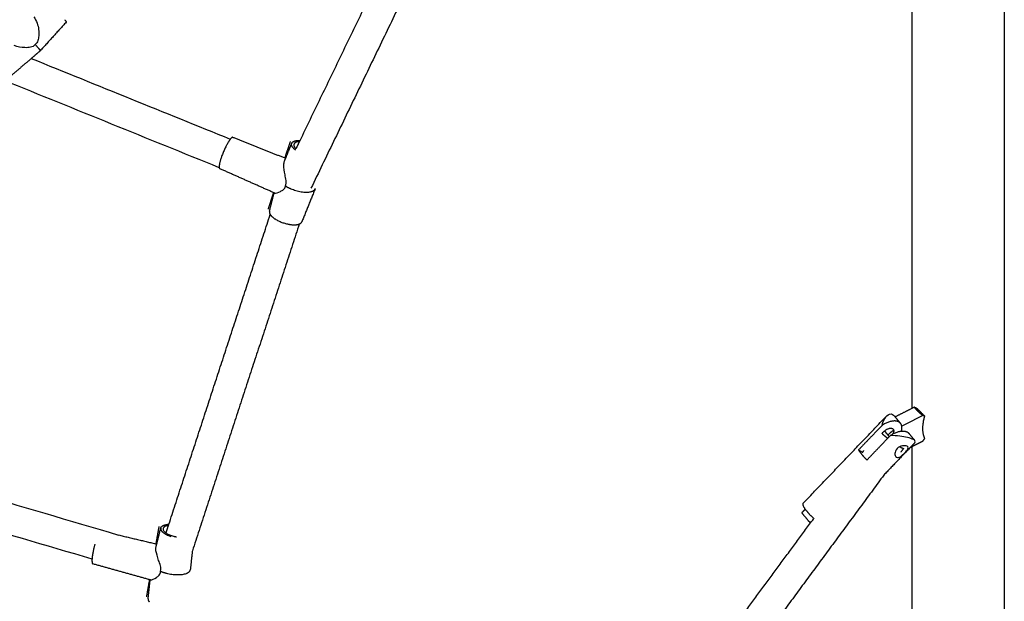
# Model space of a CAD drawing. Units: inches. Extents: x -156 to 156, y -156 to 156.
# Drawn here: x 55 to 80, y -69 to -54 of the extents above; entities that cross this region are included whole.
import ezdxf

# ---------------------------------------------------------------- set-up
doc = ezdxf.new("R2010")
doc.units = ezdxf.units.IN
doc.header["$MEASUREMENT"] = 0
doc.layers.add('Component', color=7, linetype='Continuous', true_color=0x000000)

msp = doc.modelspace()

# ---------------------------------------------------------------- linework, layer by layer
at = {"layer": 'Component', "color": 18, "true_color": 0x000000}
for points, degree in [([(79.916, -3.754), (79.916, -25.37), (79.916, -46.986), (79.916, -68.602)], 3), ([(79.916, -3.754), (79.916, -25.37), (79.916, -46.986), (79.916, -68.602)], 3), ([(77.541, -64.299), (77.541, -54.87), (77.541, -45.44), (77.541, -36.01)], 3), ([(77.541, -64.299), (77.541, -54.87), (77.541, -45.44), (77.541, -36.01)], 3), ([(61.785, -57.404), (63.897, -53.036), (66.008, -48.667)], 2), ([(61.785, -57.404), (63.897, -53.036), (66.008, -48.667)], 2), ([(66.717, -49.009), (64.39, -53.823), (62.064, -58.637)], 2), ([(66.717, -49.009), (64.39, -53.823), (62.064, -58.637)], 2), ([(55.763, -54.36), (55.427, -54.73), (55.092, -55.1)], 2), ([(55.763, -54.36), (55.427, -54.73), (55.092, -55.1)], 2), ([(55.091, -55.101), (54.977, -55.198), (54.864, -55.296)], 2), ([(55.091, -55.101), (54.977, -55.198), (54.864, -55.296)], 2), ([(54.864, -55.296), (56.572, -55.988), (58.28, -56.68), (59.988, -57.372)], 3), ([(54.864, -55.296), (56.572, -55.988), (58.28, -56.68), (59.988, -57.372)], 3), ([(59.701, -58.106), (57.854, -57.357), (56.006, -56.608), (54.159, -55.859)], 3), ([(59.701, -58.106), (57.854, -57.357), (56.006, -56.608), (54.159, -55.859)], 3), ([(60.054, -57.325), (60.734, -57.594), (61.413, -57.864)], 2), ([(60.054, -57.325), (60.734, -57.594), (61.413, -57.864)], 2), ([(61.413, -57.864), (61.49, -57.673), (61.567, -57.483)], 2), ([(61.413, -57.864), (61.49, -57.673), (61.567, -57.483)], 2), ([(61.116, -58.754), (60.416, -58.443), (59.715, -58.131)], 2), ([(61.116, -58.754), (60.416, -58.443), (59.715, -58.131)], 2), ([(60.995, -59.229), (61.056, -58.991), (61.116, -58.753)], 2), ([(60.995, -59.229), (61.056, -58.991), (61.116, -58.753)], 2), ([(62.171, -58.65), (61.999, -59.076), (61.827, -59.501)], 2), ([(62.171, -58.65), (61.999, -59.076), (61.827, -59.501)], 2), ([(58.406, -67.279), (59.71, -63.295), (61.015, -59.311)], 2), ([(58.406, -67.279), (59.71, -63.295), (61.015, -59.311)], 2), ([(61.763, -59.556), (60.386, -63.76), (59.01, -67.965)], 2), ([(61.763, -59.556), (60.386, -63.76), (59.01, -67.965)], 2), ([(77.541, -64.299), (77.323, -64.408), (77.104, -64.518)], 2), ([(77.541, -64.299), (77.323, -64.408), (77.104, -64.518)], 2), ([(74.729, -66.749), (75.81, -65.62), (76.89, -64.49)], 2), ([(74.729, -66.749), (75.81, -65.62), (76.89, -64.49)], 2), ([(76.891, -64.49), (76.934, -64.445), (76.985, -64.425), (77.038, -64.454)], 3), ([(76.891, -64.49), (76.934, -64.445), (76.985, -64.425), (77.038, -64.454)], 3), ([(77.038, -64.454), (77.056, -64.464), (77.072, -64.479), (77.088, -64.497)], 3), ([(77.038, -64.454), (77.056, -64.464), (77.072, -64.479), (77.088, -64.497)], 3), ([(77.087, -64.497), (77.096, -64.507), (77.104, -64.518)], 2), ([(77.087, -64.497), (77.096, -64.507), (77.104, -64.518)], 2), ([(49.501, -65.314), (52.037, -66.062), (54.574, -66.81), (57.11, -67.558)], 3), ([(49.501, -65.314), (52.037, -66.062), (54.574, -66.81), (57.11, -67.558)], 3), ([(77.499, -65.3), (77.156, -65.659), (76.812, -66.018)], 2), ([(77.499, -65.3), (77.156, -65.659), (76.812, -66.018)], 2), ([(77.499, -65.3), (77.52, -65.29), (77.541, -65.28)], 2), ([(77.499, -65.3), (77.52, -65.29), (77.541, -65.28)], 2), ([(77.541, -68.602), (77.541, -67.495), (77.541, -66.387), (77.541, -65.28)], 3), ([(77.541, -68.602), (77.541, -67.495), (77.541, -66.387), (77.541, -65.28)], 3), ([(56.427, -68.177), (54.044, -67.474), (51.661, -66.772), (49.278, -66.069)], 3), ([(56.427, -68.177), (54.044, -67.474), (51.661, -66.772), (49.278, -66.069)], 3), ([(76.812, -66.018), (74.538, -69.1), (72.264, -72.181)], 2), ([(76.812, -66.018), (74.538, -69.1), (72.264, -72.181)], 2), ([(71.665, -71.665), (73.337, -69.401), (75.008, -67.136)], 2), ([(71.665, -71.665), (73.337, -69.401), (75.008, -67.136)], 2), ([(58.094, -67.79), (58.145, -67.584), (58.196, -67.379)], 2), ([(58.094, -67.79), (58.145, -67.584), (58.196, -67.379)], 2), ([(57.11, -67.557), (57.602, -67.674), (58.094, -67.79)], 2), ([(57.11, -67.557), (57.602, -67.674), (58.094, -67.79)], 2), ([(59.01, -67.965), (58.984, -68.207), (58.957, -68.45)], 2), ([(59.01, -67.965), (58.984, -68.207), (58.957, -68.45)], 2), ([(57.925, -68.712), (57.186, -68.506), (56.448, -68.3)], 2), ([(57.925, -68.712), (57.186, -68.506), (56.448, -68.3)], 2), ([(57.871, -69.202), (57.898, -68.957), (57.924, -68.712)], 2), ([(57.871, -69.202), (57.898, -68.957), (57.924, -68.712)], 2)]:
    msp.add_open_spline(points, degree=degree, dxfattribs=at)
at = {"layer": 'Component', "color": 18, "lineweight": -3, "true_color": 0x000000}
for points, degree in [([(54.925, -54.227), (54.961, -54.268), (54.991, -54.323), (55.014, -54.387)], 3), ([(54.864, -55.296), (54.598, -55.523), (54.333, -55.751)], 2), ([(61.53, -57.428), (61.46, -57.641), (61.39, -57.855)], 2), ([(61.68, -57.621), (61.733, -57.513), (61.785, -57.404)], 2), ([(61.366, -58.033), (61.368, -57.994), (61.373, -57.962), (61.383, -57.937)], 3), ([(61.366, -58.036), (61.366, -58.035), (61.366, -58.034), (61.366, -58.033)], 3), ([(61.383, -57.937), (61.398, -57.9), (61.413, -57.864)], 2), ([(61.098, -58.746), (61.029, -58.958), (60.959, -59.17)], 2), ([(61.124, -58.757), (61.12, -58.755), (61.116, -58.754)], 2), ([(61.124, -58.757), (61.125, -58.758), (61.127, -58.758), (61.13, -58.759)], 3), ([(77.603, -64.268), (77.572, -64.284), (77.541, -64.299)], 2), ([(77.603, -64.268), (77.627, -64.277), (77.65, -64.285)], 2), ([(77.65, -64.285), (77.759, -64.393), (77.867, -64.502)], 2), ([(77.104, -64.518), (77.174, -64.601), (77.243, -64.684)], 2), ([(77.82, -64.485), (77.548, -64.62), (77.277, -64.756)], 2), ([(77.867, -64.502), (77.843, -64.493), (77.82, -64.485)], 2), ([(76.83, -64.879), (76.891, -64.953), (76.953, -65.027)], 2), ([(77.459, -64.943), (77.536, -65.036), (77.612, -65.128)], 2), ([(77.541, -65.28), (77.68, -65.21), (77.82, -65.14)], 2), ([(77.612, -65.128), (77.613, -65.128), (77.613, -65.128)], 2), ([(77.613, -65.182), (77.627, -65.166), (77.63, -65.149), (77.615, -65.131)], 3), ([(77.82, -65.14), (77.843, -65.108), (77.867, -65.076)], 2), ([(76.162, -65.369), (76.216, -65.399), (76.269, -65.428)], 2), ([(76.269, -65.428), (76.284, -65.408), (76.299, -65.387)], 2), ([(77.323, -65.326), (77.287, -65.375), (77.25, -65.425)], 2), ([(77.415, -65.27), (77.422, -65.278), (77.428, -65.285)], 2), ([(77.613, -65.182), (77.556, -65.241), (77.499, -65.3)], 2), ([(58.149, -67.337), (58.109, -67.561), (58.07, -67.784)], 2), ([(58.332, -67.505), (58.369, -67.392), (58.406, -67.279)], 2), ([(58.074, -67.96), (58.069, -67.92), (58.07, -67.887), (58.076, -67.861)], 3), ([(58.076, -67.861), (58.085, -67.825), (58.094, -67.79)], 2), ([(58.074, -67.962), (58.074, -67.961), (58.074, -67.961), (58.074, -67.96)], 3), ([(77.541, -75.713), (77.541, -73.343), (77.541, -70.972), (77.541, -68.602)], 3), ([(79.916, -68.602), (79.916, -70.972), (79.916, -73.343), (79.916, -75.713)], 3), ([(57.905, -68.706), (57.865, -68.929), (57.826, -69.152)], 2), ([(57.932, -68.714), (57.929, -68.713), (57.925, -68.712)], 2), ([(57.932, -68.714), (57.935, -68.715), (57.937, -68.715), (57.94, -68.715)], 3)]:
    msp.add_open_spline(points, degree=degree, dxfattribs=at)
for points, degree, knots in [([(55.014, -54.387), (55.051, -54.49), (55.065, -54.608), (55.056, -54.715), (55.053, -54.754), (55.046, -54.797), (55.02, -54.875), (55, -54.91), (54.965, -54.936)], 3, [0, 0, 0, 0, 0.3406065, 0.3406065, 0.3406065, 0.4619359, 0.4619359, 0.5938814, 0.5938814, 0.5938814, 0.5938814]), ([(54.965, -54.936), (54.932, -54.978), (54.887, -54.997), (54.795, -55.017), (54.746, -55.019), (54.608, -55.015), (54.51, -54.997), (54.42, -54.964)], 3, [0, 0, 0, 0, 0.15594, 0.15594, 0.3020541, 0.3020541, 0.5940431, 0.5940431, 0.5940431, 0.5940431]), ([(61.405, -58.576), (61.43, -58.534), (61.429, -58.485), (61.416, -58.387), (61.405, -58.337), (61.379, -58.2), (61.365, -58.11), (61.366, -58.036)], 3, [0, 0, 0, 0, 0.15594, 0.15594, 0.3020541, 0.3020541, 0.5940431, 0.5940431, 0.5940431, 0.5940431]), ([(61.13, -58.759), (61.155, -58.763), (61.215, -58.748), (61.281, -58.715), (61.305, -58.704), (61.333, -58.688), (61.382, -58.646), (61.401, -58.618), (61.405, -58.576)], 3, [0, 0, 0, 0, 0.3406065, 0.3406065, 0.3406065, 0.4619359, 0.4619359, 0.5938814, 0.5938814, 0.5938814, 0.5938814]), ([(76.768, -64.737), (76.787, -64.669), (76.812, -64.607), (76.841, -64.557), (76.856, -64.531), (76.873, -64.509), (76.89, -64.49)], 3, [0.2916725, 0.2916725, 0.2916725, 0.2916725, 0.5376155, 0.5376155, 0.5376155, 0.6645036, 0.6645036, 0.6645036, 0.6645036]), ([(76.854, -64.536), (76.843, -64.545), (76.831, -64.554), (76.82, -64.565), (76.813, -64.571), (76.806, -64.578), (76.8, -64.585)], 3, [0.22991696, 0.22991696, 0.22991696, 0.22991696, 0.29070384, 0.29070384, 0.29070384, 0.32660588, 0.32660588, 0.32660588, 0.32660588]), ([(76.768, -64.737), (76.632, -64.879), (76.495, -65.021), (76.329, -65.195), (76.162, -65.369)], 2, [-2.9562318, -2.9562318, -2.9562318, -2.5562318, -2.5562318, -2.0669318, -2.0669318, -2.0669318]), ([(76.378, -65.628), (76.544, -65.454), (76.711, -65.28), (76.847, -65.138), (76.983, -64.996)], 2, [2.0669318, 2.0669318, 2.0669318, 2.5562318, 2.5562318, 2.9562318, 2.9562318, 2.9562318]), ([(77.615, -65.131), (77.607, -65.121), (77.594, -65.111), (77.576, -65.102), (77.502, -65.061), (77.362, -65.031), (77.222, -65.014), (77.143, -65.005), (77.062, -64.999), (76.983, -64.996)], 3, [0.8740641, 0.8740641, 0.8740641, 0.8740641, 0.9813298, 0.9813298, 0.9813298, 1.4250468, 1.4250468, 1.4250468, 1.6709905, 1.6709905, 1.6709905, 1.6709905]), ([(77.154, -65.334), (77.117, -65.372), (77.099, -65.421), (77.099, -65.464), (77.098, -65.496), (77.106, -65.524), (77.121, -65.542)], 3, [0, 0, 0, 0, 0.1632766, 0.1632766, 0.1632766, 0.2838581, 0.2838581, 0.2838581, 0.2838581]), ([(77.121, -65.542), (77.127, -65.549), (77.133, -65.554), (77.14, -65.558), (77.167, -65.573), (77.201, -65.565), (77.239, -65.542), (77.277, -65.518), (77.316, -65.482), (77.353, -65.443), (77.39, -65.405), (77.419, -65.37), (77.431, -65.34), (77.441, -65.319), (77.44, -65.3), (77.429, -65.286)], 3, [0.2838581, 0.2838581, 0.2838581, 0.2838581, 0.326391, 0.326391, 0.326391, 0.4895054, 0.4895054, 0.4895054, 0.652782, 0.652782, 0.652782, 0.8160586, 0.8160586, 0.8160586, 0.9366401, 0.9366401, 0.9366401, 0.9366401]), ([(77.429, -65.286), (77.425, -65.282), (77.419, -65.277), (77.412, -65.273), (77.385, -65.258), (77.341, -65.254), (77.291, -65.263), (77.242, -65.272), (77.191, -65.295), (77.154, -65.334)], 3, [0.9366401, 0.9366401, 0.9366401, 0.9366401, 0.979173, 0.979173, 0.979173, 1.1422874, 1.1422874, 1.1422874, 1.305564, 1.305564, 1.305564, 1.305564]), ([(74.791, -66.893), (74.746, -66.94), (74.701, -66.987), (74.812, -67.12), (74.923, -67.253)], 2, [2.6871651, 2.6871651, 2.6871651, 2.819, 2.819, 3.2299518, 3.2299518, 3.2299518]), ([(58.192, -68.49), (58.211, -68.445), (58.202, -68.396), (58.175, -68.301), (58.157, -68.253), (58.111, -68.122), (58.084, -68.035), (58.074, -67.962)], 3, [0, 0, 0, 0, 0.15594, 0.15594, 0.3020541, 0.3020541, 0.5940431, 0.5940431, 0.5940431, 0.5940431]), ([(57.94, -68.715), (57.966, -68.714), (58.025, -68.689), (58.087, -68.647), (58.109, -68.632), (58.135, -68.612), (58.177, -68.563), (58.193, -68.532), (58.192, -68.49)], 3, [0, 0, 0, 0, 0.3406065, 0.3406065, 0.3406065, 0.4619359, 0.4619359, 0.5938814, 0.5938814, 0.5938814, 0.5938814])]:
    msp.add_open_spline(points, degree=degree, knots=knots, dxfattribs=at)
at = {"layer": 'Component', "color": 18, "true_color": 0x000000}
for points, weights, knots in [([(55.723, -54.298), (55.757, -54.341), (55.763, -54.354), (55.764, -54.359), (55.763, -54.36)], [0.879196647879, 0.914834448707, 1, 0.972822146714, 0.95068801354], [0.7960737, 0.7960737, 0.7960737, 1.0244465, 1.0244465, 1.0973244, 1.0973244, 1.0973244]), ([(55.723, -54.298), (55.757, -54.341), (55.763, -54.354), (55.764, -54.359), (55.763, -54.36)], [0.879196647879, 0.914834448707, 1, 0.972822146714, 0.95068801354], [0.7960737, 0.7960737, 0.7960737, 1.0244465, 1.0244465, 1.0973244, 1.0973244, 1.0973244]), ([(74.729, -66.749), (74.696, -66.783), (74.842, -66.958), (74.914, -67.044), (75.008, -67.137)], [0.862654420889, 0.817045651292, 1, 0.900918262264, 0.868872496153], [0.294803, 0.294803, 0.294803, 0.7853982, 0.7853982, 1.0510875, 1.0510875, 1.0510875]), ([(74.729, -66.749), (74.696, -66.783), (74.842, -66.958), (74.914, -67.044), (75.008, -67.137)], [0.862654420889, 0.817045651292, 1, 0.900918262264, 0.868872496153], [0.294803, 0.294803, 0.294803, 0.7853982, 0.7853982, 1.0510875, 1.0510875, 1.0510875]), ([(56.427, -68.177), (56.426, -68.185), (56.426, -68.192), (56.422, -68.293), (56.448, -68.3)], [0.979641362905, 0.989439946337, 1, 0.871570614467, 0.855770037038], [3.5169958, 3.5169958, 3.5169958, 3.5440173, 3.5440173, 3.8726481, 3.8726481, 3.8726481]), ([(56.427, -68.177), (56.426, -68.185), (56.426, -68.192), (56.422, -68.293), (56.448, -68.3)], [0.979641362905, 0.989439946337, 1, 0.871570614467, 0.855770037038], [3.5169958, 3.5169958, 3.5169958, 3.5440173, 3.5440173, 3.8726481, 3.8726481, 3.8726481])]:
    msp.add_rational_spline(points, weights, degree=2, knots=knots, dxfattribs=at)
at = {"layer": 'Component', "color": 18, "lineweight": -3, "true_color": 0x000000}
for points, weights, knots in [([(54.965, -54.936), (55.009, -54.986), (55.039, -55.023), (55.098, -55.094), (55.091, -55.101)], [0.900456776948, 0.9364318673, 1, 0.882789478397, 0.859389980689], [0.6149391, 0.6149391, 0.6149391, 0.7853982, 0.7853982, 1.0997002, 1.0997002, 1.0997002]), ([(59.933, -57.452), (59.754, -57.748), (59.706, -58.024), (59.697, -58.078), (59.701, -58.106)], [1, 0.707106781187, 1, 0.925455763783, 0.888856026081], [2.794549, 2.794549, 2.794549, 3.5440173, 3.5440173, 3.7347644, 3.7347644, 3.7347644]), ([(61.406, -58.576), (61.468, -58.614), (61.542, -58.645), (61.995, -58.835), (62.151, -58.68), (62.164, -58.667), (62.171, -58.65)], [0.900724838482, 0.936668362795, 1, 0.707106781187, 1, 0.965151343527, 0.938595326009], [0.615573, 0.615573, 0.615573, 0.785398, 0.785398, 1.570796, 1.570796, 1.664244, 1.664244, 1.664244]), ([(61.015, -59.311), (61.126, -59.486), (61.474, -59.558), (61.66, -59.596), (61.763, -59.556)], [0.938417986021, 0.742071857329, 1, 0.843239705887, 0.854279744673], [0.332808, 0.332808, 0.332808, 1.024447, 1.024447, 1.444802, 1.444802, 1.444802]), ([(77.82, -64.485), (77.738, -64.422), (77.682, -64.365), (77.626, -64.309), (77.603, -64.268)], [0.888807710524, 0.925406543766, 1, 0.925406543766, 0.888807710524], [1.654669, 1.654669, 1.654669, 1.8961189, 1.8961189, 2.1375688, 2.1375688, 2.1375688]), ([(77.243, -64.684), (77.225, -64.663), (77.199, -64.648), (77.037, -64.559), (76.768, -64.737)], [0.928827407329, 0.958546840519, 1, 0.786679050931, 0.884091327411], [-0.8965555, -0.8965555, -0.8965555, -0.7853982, -0.7853982, -0.2133744, -0.2133744, -0.2133744]), ([(76.767, -64.947), (76.781, -64.927), (76.799, -64.907), (76.936, -64.764), (77.036, -64.819), (77.103, -64.856), (77.043, -64.959)], [0.913790935969, 0.947476679927, 1, 0.707106781187, 1, 0.78238477546, 0.888139181282], [-0.0566186, -0.0566186, -0.0566186, 0, 0, 0.3157301, 0.3157301, 0.5503127, 0.5503127, 0.5503127]), ([(76.983, -64.996), (77.252, -64.818), (77.415, -64.907), (77.441, -64.922), (77.459, -64.943)], [0.884091327411, 0.786679050931, 1, 0.958546840519, 0.928827407329], [0.2133744, 0.2133744, 0.2133744, 0.7853982, 0.7853982, 0.8965555, 0.8965555, 0.8965555]), ([(76.162, -65.369), (76.193, -65.42), (76.249, -65.487), (76.305, -65.555), (76.378, -65.628)], [0.884091327405, 0.920427730249, 1, 0.920427730249, 0.884091327405], [0.5720238, 0.5720238, 0.5720238, 0.7853982, 0.7853982, 0.9987726, 0.9987726, 0.9987726]), ([(77.225, -65.284), (77.244, -65.295), (77.26, -65.304), (77.317, -65.335), (77.323, -65.326)], [0.941684432488, 0.967160134535, 1, 0.890084420105, 0.862666036646], [0.5490846, 0.5490846, 0.5490846, 0.6184238, 0.6184238, 0.8505029, 0.8505029, 0.8505029]), ([(58.196, -67.379), (58.19, -67.405), (58.204, -67.434), (58.252, -67.526), (58.453, -67.592)], [0.903117882807, 0.938750525708, 1, 0.825782526238, 0.858819616354], [-0.1437209, -0.1437209, -0.1437209, 0, 0, 0.4087985, 0.4087985, 0.4087985]), ([(58.396, -67.31), (58.3, -67.325), (58.268, -67.368), (58.173, -67.496), (58.53, -67.588), (58.565, -67.597), (58.601, -67.603)], [0.858030387591, 0.879158878884, 1, 0.707106781187, 1, 0.961536919578, 0.933175872665], [-0.2430281, -0.2430281, -0.2430281, 0, 0, 0.5890486, 0.5890486, 0.6664032, 0.6664032, 0.6664032]), ([(58.192, -68.49), (58.259, -68.518), (58.337, -68.538), (58.813, -68.661), (58.941, -68.49), (58.951, -68.476), (58.955, -68.46)], [0.900775594703, 0.936713066402, 1, 0.707106781187, 1, 0.966761109837, 0.94106642861], [0.615693, 0.615693, 0.615693, 0.785398, 0.785398, 1.570796, 1.570796, 1.659927, 1.659927, 1.659927])]:
    msp.add_rational_spline(points, weights, degree=2, knots=knots, dxfattribs=at)
for points, weights in [([(59.988, -57.372), (59.962, -57.404), (59.933, -57.452)], [0.900207767014, 0.936211573738, 1]), ([(61.568, -57.533), (61.559, -57.506), (61.567, -57.483)], [1, 0.945595079914, 0.911401589382]), ([(61.569, -57.478), (61.568, -57.48), (61.567, -57.483)], [0.904935904579, 0.908072982332, 0.911401589382]), ([(61.665, -57.652), (61.586, -57.591), (61.568, -57.533)], [0.863909312521, 0.892496806643, 1]), ([(61.626, -57.502), (61.609, -57.554), (61.68, -57.621)], [0.930492064314, 0.838714371713, 0.856415364561]), ([(61.643, -57.476), (61.631, -57.488), (61.626, -57.502)], [1, 0.959872068104, 0.930739617256]), ([(61.77, -57.435), (61.679, -57.44), (61.643, -57.476)], [0.860395679419, 0.885208248027, 1]), ([(77.867, -65.076), (77.769, -64.838), (77.867, -64.502)], [1, 0.959249599414, 1]), ([(77.067, -64.864), (76.987, -64.915), (76.919, -64.986)], [0.961748166779, 0.916817858789, 0.913954608585]), ([(77.267, -64.883), (77.304, -64.757), (77.243, -64.684)], [0.855512034536, 0.84141110922, 0.928827407329]), ([(76.767, -64.947), (76.789, -64.967), (76.815, -64.989)], [0.928875543683, 0.958580405847, 1]), ([(76.815, -64.989), (76.86, -65.026), (76.914, -65.068)], [1, 0.931451243162, 0.894988801488]), ([(56.502, -67.789), (56.437, -68.014), (56.427, -68.177)], [0.86836172506, 0.810342826304, 0.979641362905]), ([(58.954, -68.465), (58.955, -68.463), (58.955, -68.46)], [0.897351275882, 0.900145449406, 0.903117882808])]:
    msp.add_rational_spline(points, weights, degree=2, dxfattribs=at)
at = {"layer": 'Component', "color": 18, "true_color": 0x000000}
for points, weights in [([(60.054, -57.325), (60.032, -57.316), (59.988, -57.372)], [0.856052932619, 0.842754567762, 0.900207767014]), ([(60.054, -57.325), (60.032, -57.316), (59.988, -57.372)], [0.856052932619, 0.842754567762, 0.900207767014]), ([(61.569, -57.478), (61.601, -57.397), (61.785, -57.404)], [0.90493590458, 0.806557831132, 0.896536546492]), ([(61.569, -57.478), (61.601, -57.397), (61.785, -57.404)], [0.90493590458, 0.806557831132, 0.896536546492]), ([(59.701, -58.106), (59.705, -58.127), (59.715, -58.131)], [0.888856026081, 0.863589246791, 0.856406390326]), ([(59.701, -58.106), (59.705, -58.127), (59.715, -58.131)], [0.888856026081, 0.863589246791, 0.856406390326]), ([(62.171, -58.65), (62.173, -58.645), (62.174, -58.64)], [0.90493590458, 0.911033725505, 0.917855205455]), ([(62.171, -58.65), (62.173, -58.645), (62.174, -58.64)], [0.90493590458, 0.911033725505, 0.917855205455]), ([(60.995, -59.229), (60.99, -59.251), (60.998, -59.275)], [0.917855205455, 0.950593499647, 1]), ([(60.995, -59.229), (60.99, -59.251), (60.998, -59.275)], [0.917855205455, 0.950593499647, 1]), ([(60.998, -59.275), (61.003, -59.293), (61.015, -59.311)], [1, 0.965034923858, 0.938417986021]), ([(60.998, -59.275), (61.003, -59.293), (61.015, -59.311)], [1, 0.965034923858, 0.938417986021]), ([(61.763, -59.556), (61.813, -59.536), (61.827, -59.501)], [0.854279744673, 0.85966255573, 0.90493590458]), ([(61.763, -59.556), (61.813, -59.536), (61.827, -59.501)], [0.854279744673, 0.85966255573, 0.90493590458]), ([(58.196, -67.379), (58.217, -67.295), (58.407, -67.279)], [0.903117882807, 0.804368320774, 0.902361942543]), ([(58.196, -67.379), (58.217, -67.295), (58.407, -67.279)], [0.903117882807, 0.804368320774, 0.902361942543]), ([(58.955, -68.46), (58.956, -68.455), (58.957, -68.45)], [0.903117882808, 0.908887226387, 0.91532812583]), ([(58.955, -68.46), (58.956, -68.455), (58.957, -68.45)], [0.903117882808, 0.908887226387, 0.91532812583]), ([(57.871, -69.202), (57.868, -69.224), (57.881, -69.248)], [0.91532812583, 0.948667535295, 1]), ([(57.871, -69.202), (57.868, -69.224), (57.881, -69.248)], [0.91532812583, 0.948667535295, 1]), ([(57.881, -69.248), (57.888, -69.263), (57.902, -69.278)], [1, 0.966509306198, 0.940677557699]), ([(57.881, -69.248), (57.888, -69.263), (57.902, -69.278)], [1, 0.966509306198, 0.940677557699])]:
    msp.add_rational_spline(points, weights, degree=2, dxfattribs=at)

doc.saveas('drawing.dxf')
